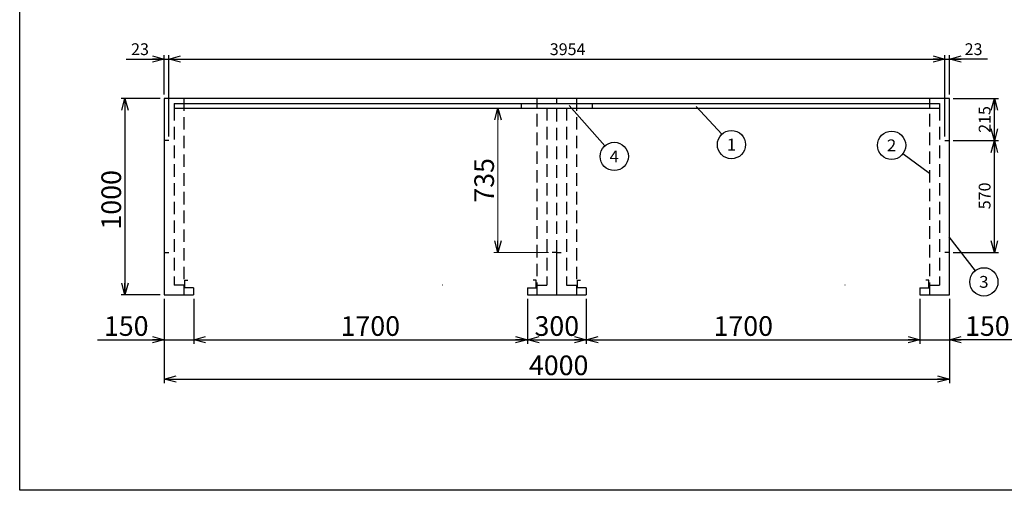
# Model space of a CAD drawing. Units: millimetres. Extents: x -3800 to 4111, y -2810 to 2810.
# Drawn here: x -3800 to 1216, y -2810 to -416 of the extents above; entities that cross this region are included whole.
import ezdxf
from ezdxf.enums import TextEntityAlignment as Align

# ---------------------------------------------------------------- set-up
doc = ezdxf.new("R2010")
doc.units = ezdxf.units.MM
doc.header["$LTSCALE"] = 5
doc.linetypes.add('DASHED', pattern=[19.05, 12.7, -6.35])
doc.layers.add('Layer0001', color=7, linetype='Continuous')
doc.layers.add('ZUWAKU', color=7, linetype='Continuous')
doc.styles.add('dcStyle0', font='txt.shx', dxfattribs={"width": 0.666667, "bigfont": 'bigfont'})
doc.styles.add('dcStyle1', font='HG創英角ｺﾞｼｯｸUB', dxfattribs={"width": 0.8})
doc.dimstyles.new('dc_Rotated', dxfattribs={"dimtxt": 100, "dimasz": 60.000038, "dimexe": 20, "dimexo": 20, "dimgap": 20, "dimtad": 3, "dimdec": 1, "dimdsep": 46, "dimtxsty": 'dcStyle1', "dimblk1": 'OPEN30', "dimblk2": 'OPEN30', "dimsah": 1, "dimcen": 0.09, "dimclrd": 4, "dimclre": 4, "dimclrt": 2, "dimadec": 0, "dimazin": 2, "dimtfac": 1, "dimtdec": 4, "dimtmove": 0, "dimatfit": 3, "dimfxl": 1, "dimarcsym": 0})

# ---------------------------------------------------------------- blocks, each defined once
blk = doc.blocks.new('DC_GROUP_BN-800W_OD_6')
at = {"layer": 'Layer0001', "color": 4, "linetype": 'Continuous', "lineweight": 25}
blk.add_line((835.7, -1198.8), (699.8, -1097.7), dxfattribs=at)
blk.add_circle((642, -1054.7), 72, dxfattribs=at)
at = {"layer": 'Layer0001', "color": 4, "style": 'dcStyle0', "width": 0.988235}
blk.add_text('2', height=60, dxfattribs=at).set_placement((618, -1084.7), (666, -1084.7), align=Align.FIT)
blk = doc.blocks.new('_OPEN30')
at = {"color": 0, "linetype": 'ByBlock', "lineweight": -2}
for p, q in [((-1, 0.267949), (0, 0)), ((0, 0), (-1, -0.267949)), ((0, 0), (-1, 0))]:
    blk.add_line(p, q, dxfattribs=at)
blk = doc.blocks.new('*D19')
at = {"layer": 'Layer0001', "color": 4, "linetype": 'Continuous', "lineweight": 25}
for p, q in [((-3063.6, -795.7), (-3063.6, -595.7)), ((-3040.6, -1010.7), (-3040.6, -595.7)), ((-3257.6, -615.7), (-3063.6, -615.7)), ((-3063.6, -615.7), (-3040.6, -615.7))]:
    blk.add_line(p, q, dxfattribs=at)
at = {"layer": 'Layer0001', "color": 4, "xscale": 60.00005615230571, "yscale": 59.99978736447287, "rotation": 360}
blk.add_blockref('_OPEN30', (-3063.6, -615.7), dxfattribs=at)
at = {"layer": 'Layer0001', "color": 4, "insert": (-3141.6, -595.7), "char_height": 60, "width": 195, "attachment_point": 9, "style": 'dcStyle0'}
blk.add_mtext('\\T1.00;23', dxfattribs=at)
blk = doc.blocks.new('*D20')
at = {"layer": 'Layer0001', "color": 4, "linetype": 'Continuous', "lineweight": 25}
for p, q in [((-3040.6, -1010.7), (-3040.6, -595.7)), ((913.4, -1010.7), (913.4, -595.7)), ((-3040.6, -615.7), (913.4, -615.7))]:
    blk.add_line(p, q, dxfattribs=at)
at = {"layer": 'Layer0001', "color": 4, "xscale": 60.00005615230571, "yscale": 59.99978736447287}
for p, rotation in [((-3040.6, -615.7), 180), ((913.4, -615.7), 360)]:
    blk.add_blockref('_OPEN30', p, dxfattribs=dict(at, rotation=rotation))
at = {"layer": 'Layer0001', "color": 4, "insert": (-1008.4, -595.7), "char_height": 60, "width": 315, "attachment_point": 8, "style": 'dcStyle0'}
blk.add_mtext('\\T1.00;3954', dxfattribs=at)
blk = doc.blocks.new('*D21')
at = {"layer": 'Layer0001', "color": 4, "linetype": 'Continuous', "lineweight": 25}
for p, q in [((913.4, -1010.7), (913.4, -595.7)), ((936.4, -795.7), (936.4, -595.7)), ((913.4, -615.7), (936.4, -615.7)), ((1130.3, -615.7), (936.4, -615.7))]:
    blk.add_line(p, q, dxfattribs=at)
at = {"layer": 'Layer0001', "color": 4, "xscale": 60.00005615230571, "yscale": 59.99978736447287, "rotation": 180}
blk.add_blockref('_OPEN30', (936.4, -615.7), dxfattribs=at)
at = {"layer": 'Layer0001', "color": 4, "insert": (1014.3, -595.7), "char_height": 60, "width": 195, "attachment_point": 7, "style": 'dcStyle0'}
blk.add_mtext('\\T1.00;23', dxfattribs=at)
blk = doc.blocks.new('*D22')
at = {"layer": 'Layer0001', "color": 4, "linetype": 'Continuous', "lineweight": 25}
for p, q in [((956.4, -1030.7), (1186.1, -1030.7)), ((1166.1, -1600.7), (1166.1, -1030.7)), ((956.4, -1600.7), (1186.1, -1600.7))]:
    blk.add_line(p, q, dxfattribs=at)
at = {"layer": 'Layer0001', "color": 4, "xscale": 60.00005615230571, "yscale": 59.99978736447287}
for p, rotation in [((1166.1, -1030.7), 90), ((1166.1, -1600.7), 270)]:
    blk.add_blockref('_OPEN30', p, dxfattribs=dict(at, rotation=rotation))
at = {"layer": 'Layer0001', "color": 4, "insert": (1146.1, -1312.1), "char_height": 60, "width": 255, "attachment_point": 8, "rotation": 90, "style": 'dcStyle0'}
blk.add_mtext('\\T1.00;570', dxfattribs=at)
blk = doc.blocks.new('*D23')
at = {"layer": 'Layer0001', "color": 4, "linetype": 'Continuous', "lineweight": 25}
for p, q in [((956.4, -815.7), (1186.1, -815.7)), ((1166.1, -1030.7), (1166.1, -815.7)), ((956.4, -1030.7), (1186.1, -1030.7))]:
    blk.add_line(p, q, dxfattribs=at)
at = {"layer": 'Layer0001', "color": 4, "xscale": 60.00005615230571, "yscale": 59.99978736447287}
for p, rotation in [((1166.1, -815.7), 90), ((1166.1, -1030.7), 270)]:
    blk.add_blockref('_OPEN30', p, dxfattribs=dict(at, rotation=rotation))
at = {"layer": 'Layer0001', "color": 4, "insert": (1146.1, -923.2), "char_height": 60, "width": 255, "attachment_point": 8, "rotation": 90, "style": 'dcStyle0'}
blk.add_mtext('\\T1.00;215', dxfattribs=at)
blk = doc.blocks.new('*D24')
at = {"layer": 'Layer0001', "color": 4, "linetype": 'Continuous', "lineweight": 25}
for p, q in [((-3083.6, -815.7), (-3283.6, -815.7)), ((-3263.6, -815.7), (-3263.6, -1815.7)), ((-3083.6, -1815.7), (-3283.6, -1815.7))]:
    blk.add_line(p, q, dxfattribs=at)
at = {"layer": 'Layer0001', "color": 4, "xscale": 60.00005615230571, "yscale": 59.99978736447287}
for p, rotation in [((-3263.6, -815.7), 90), ((-3263.6, -1815.7), 270)]:
    blk.add_blockref('_OPEN30', p, dxfattribs=dict(at, rotation=rotation))
at = {"layer": 'Layer0001', "color": 2, "insert": (-3283.6, -1332.1), "char_height": 100, "width": 525, "attachment_point": 8, "rotation": 90, "style": 'dcStyle1'}
blk.add_mtext('\\T1.00;1000', dxfattribs=at)
blk = doc.blocks.new('*D25')
at = {"layer": 'Layer0001', "color": 4, "linetype": 'Continuous', "lineweight": 25}
for p, q in [((-3063.6, -1835.7), (-3063.6, -2064.2)), ((-2913.6, -1835.7), (-2913.6, -2064.2)), ((-3403.6, -2044.2), (-3063.6, -2044.2)), ((-3063.6, -2044.2), (-2913.6, -2044.2))]:
    blk.add_line(p, q, dxfattribs=at)
at = {"layer": 'Layer0001', "color": 4, "xscale": 60.00005615230571, "yscale": 59.99978736447287, "rotation": 360}
blk.add_blockref('_OPEN30', (-3063.6, -2044.2), dxfattribs=at)
at = {"layer": 'Layer0001', "color": 2, "insert": (-3143.6, -2024.2), "char_height": 100, "width": 425, "attachment_point": 9, "style": 'dcStyle1'}
blk.add_mtext('\\T1.00;150', dxfattribs=at)
blk = doc.blocks.new('*D26')
at = {"layer": 'Layer0001', "color": 4, "linetype": 'Continuous', "lineweight": 25}
for p, q in [((-2913.6, -1835.7), (-2913.6, -2064.2)), ((-1213.6, -1835.7), (-1213.6, -2064.2)), ((-2913.6, -2044.2), (-1213.6, -2044.2))]:
    blk.add_line(p, q, dxfattribs=at)
at = {"layer": 'Layer0001', "color": 4, "xscale": 60.00005615230571, "yscale": 59.99978736447287}
for p, rotation in [((-2913.6, -2044.2), 180), ((-1213.6, -2044.2), 360)]:
    blk.add_blockref('_OPEN30', p, dxfattribs=dict(at, rotation=rotation))
at = {"layer": 'Layer0001', "color": 2, "insert": (-2013.6, -2024.2), "char_height": 100, "width": 525, "attachment_point": 8, "style": 'dcStyle1'}
blk.add_mtext('\\T1.00;1700', dxfattribs=at)
blk = doc.blocks.new('*D27')
at = {"layer": 'Layer0001', "color": 4, "linetype": 'Continuous', "lineweight": 25}
for p, q in [((786.4, -1835.7), (786.4, -2064.2)), ((936.4, -1835.7), (936.4, -2064.2)), ((786.4, -2044.2), (936.4, -2044.2)), ((1276.4, -2044.2), (936.4, -2044.2))]:
    blk.add_line(p, q, dxfattribs=at)
at = {"layer": 'Layer0001', "color": 4, "xscale": 60.00005615230571, "yscale": 59.99978736447287, "rotation": 180}
blk.add_blockref('_OPEN30', (936.4, -2044.2), dxfattribs=at)
at = {"layer": 'Layer0001', "color": 2, "insert": (1016.4, -2024.2), "char_height": 100, "width": 425, "attachment_point": 7, "style": 'dcStyle1'}
blk.add_mtext('\\T1.00;150', dxfattribs=at)
blk = doc.blocks.new('*D28')
at = {"layer": 'Layer0001', "color": 4, "linetype": 'Continuous', "lineweight": 25}
for p, q in [((-1213.6, -1835.7), (-1213.6, -2064.2)), ((-913.6, -1835.7), (-913.6, -2064.2)), ((-1213.6, -2044.2), (-913.6, -2044.2))]:
    blk.add_line(p, q, dxfattribs=at)
at = {"layer": 'Layer0001', "color": 4, "xscale": 60.00005615230571, "yscale": 59.99978736447287}
for p, rotation in [((-1213.6, -2044.2), 180), ((-913.6, -2044.2), 360)]:
    blk.add_blockref('_OPEN30', p, dxfattribs=dict(at, rotation=rotation))
at = {"layer": 'Layer0001', "color": 2, "insert": (-1063.6, -2024.2), "char_height": 100, "width": 425, "attachment_point": 8, "style": 'dcStyle1'}
blk.add_mtext('\\T1.00;300', dxfattribs=at)
blk = doc.blocks.new('*D29')
at = {"layer": 'Layer0001', "color": 4, "linetype": 'Continuous', "lineweight": 25}
for p, q in [((-913.6, -1835.7), (-913.6, -2064.2)), ((786.4, -1835.7), (786.4, -2064.2)), ((-913.6, -2044.2), (786.4, -2044.2))]:
    blk.add_line(p, q, dxfattribs=at)
at = {"layer": 'Layer0001', "color": 4, "xscale": 60.00005615230571, "yscale": 59.99978736447287}
for p, rotation in [((-913.6, -2044.2), 180), ((786.4, -2044.2), 360)]:
    blk.add_blockref('_OPEN30', p, dxfattribs=dict(at, rotation=rotation))
at = {"layer": 'Layer0001', "color": 2, "insert": (-113.6, -2024.2), "char_height": 100, "width": 525, "attachment_point": 8, "style": 'dcStyle1'}
blk.add_mtext('\\T1.00;1700', dxfattribs=at)
blk = doc.blocks.new('*D30')
at = {"layer": 'Layer0001', "color": 4, "linetype": 'Continuous', "lineweight": 25}
for p, q in [((-3063.6, -1835.7), (-3063.6, -2264.2)), ((936.4, -1835.7), (936.4, -2264.2)), ((-3063.6, -2244.2), (936.4, -2244.2))]:
    blk.add_line(p, q, dxfattribs=at)
at = {"layer": 'Layer0001', "color": 4, "xscale": 60.00005615230571, "yscale": 59.99978736447287}
for p, rotation in [((-3063.6, -2244.2), 180), ((936.4, -2244.2), 360)]:
    blk.add_blockref('_OPEN30', p, dxfattribs=dict(at, rotation=rotation))
at = {"layer": 'Layer0001', "color": 2, "insert": (-1054, -2224.2), "char_height": 100, "width": 525, "attachment_point": 8, "style": 'dcStyle1'}
blk.add_mtext('\\T1.00;4000', dxfattribs=at)
blk = doc.blocks.new('DC_GROUP_BN-800W_OD_7')
at = {"layer": 'Layer0001', "color": 4, "linetype": 'Continuous', "lineweight": 25}
blk.add_line((933.8, -1520.6), (1067.9, -1692.7), dxfattribs=at)
blk.add_circle((1112.2, -1749.5), 72, dxfattribs=at)
at = {"layer": 'Layer0001', "color": 4, "style": 'dcStyle0', "width": 0.988235}
blk.add_text('3', height=60, dxfattribs=at).set_placement((1088.2, -1779.5), (1136.2, -1779.5), align=Align.FIT)
blk = doc.blocks.new('DC_GROUP_BN-800W_OD_10')
at = {"layer": 'Layer0001', "color": 4, "linetype": 'Continuous', "lineweight": 25}
blk.add_line((-353.7, -857.5), (-222.7, -998.4), dxfattribs=at)
blk.add_circle((-173.6, -1051.2), 72, dxfattribs=at)
at = {"layer": 'Layer0001', "color": 4, "style": 'dcStyle0', "width": 1.527273}
blk.add_text('1', height=60, dxfattribs=at).set_placement((-197.6, -1081.2), (-149.6, -1081.2), align=Align.FIT)
blk = doc.blocks.new('DC_GROUP_BN-800W_OD_11')
at = {"layer": 'Layer0001', "color": 4, "linetype": 'Continuous', "lineweight": 25}
blk.add_line((-1001.2, -852.8), (-818.9, -1057.6), dxfattribs=at)
blk.add_circle((-771, -1111.3), 72, dxfattribs=at)
at = {"layer": 'Layer0001', "color": 4, "style": 'dcStyle0', "width": 0.933333}
blk.add_text('4', height=60, dxfattribs=at).set_placement((-795, -1141.3), (-747, -1141.3), align=Align.FIT)
blk = doc.blocks.new('*D39')
at = {"layer": 'Layer0001', "color": 4, "linetype": 'Continuous', "lineweight": 13}
for p, q in [((-1363.6, -1600.7), (-1363.6, -865.7)), ((-1106.6, -1600.7), (-1383.6, -1600.7))]:
    blk.add_line(p, q, dxfattribs=at)
at = {"layer": 'Layer0001', "color": 4, "xscale": 60.00005615230571, "yscale": 59.99978736447287}
for p, rotation in [((-1363.6, -865.7), 90), ((-1363.6, -1600.7), 270)]:
    blk.add_blockref('_OPEN30', p, dxfattribs=dict(at, rotation=rotation))
at = {"layer": 'Layer0001', "color": 2, "insert": (-1383.6, -1233.2), "char_height": 100, "width": 425, "attachment_point": 8, "rotation": 90, "style": 'dcStyle1'}
blk.add_mtext('\\T1.00;735', dxfattribs=at)

msp = doc.modelspace()

# ---------------------------------------------------------------- linework, layer by layer
at = {"color": 2, "linetype": 'Continuous', "lineweight": 25}
for p, q in [((-1063.65, -815.72), (-3063.65, -815.72)), ((-3063.65, -815.72), (-3063.65, -1815.72)), ((936.35, -815.72), (-1063.65, -815.72)), ((-1063.65, -842.72), (-1063.65, -815.72)), ((936.35, -1815.72), (936.35, -815.72)), ((-3040.65, -1030.72), (-3063.65, -1030.72)), ((913.35, -1030.72), (936.35, -1030.72)), ((-3063.65, -1600.72), (-3040.65, -1600.72)), ((-1063.65, -1600.72), (-1086.65, -1600.72)), ((-1063.65, -1600.72), (-1040.65, -1600.72)), ((-1063.65, -1815.72), (-1063.65, -1600.72)), ((936.35, -1600.72), (913.35, -1600.72)), ((-2958.65, -1780.72), (-2958.65, -1740.72)), ((-2958.65, -1740.72), (-2943.65, -1740.72)), ((-1168.65, -1740.72), (-1183.65, -1740.72)), ((-1168.65, -1780.72), (-1168.65, -1740.72)), ((-958.65, -1780.72), (-958.65, -1740.72)), ((-958.65, -1740.72), (-943.65, -1740.72)), ((831.35, -1740.72), (816.35, -1740.72)), ((831.35, -1780.72), (831.35, -1740.72)), ((-2913.65, -1780.72), (-2958.65, -1780.72)), ((-2913.65, -1780.72), (-2913.65, -1815.72)), ((-1213.65, -1780.72), (-1213.65, -1815.72)), ((-1213.65, -1780.72), (-1168.65, -1780.72)), ((-913.65, -1780.72), (-958.65, -1780.72)), ((-913.65, -1780.72), (-913.65, -1815.72)), ((786.35, -1780.72), (786.35, -1815.72)), ((786.35, -1780.72), (831.35, -1780.72)), ((-3063.65, -1815.72), (-2913.65, -1815.72)), ((-1213.65, -1815.72), (-1063.65, -1815.72)), ((-1063.65, -1815.72), (-913.65, -1815.72)), ((786.35, -1815.72), (936.35, -1815.72))]:
    msp.add_line(p, q, dxfattribs=at)
at = {"color": 3, "linetype": 'Continuous', "lineweight": 25}
for p, q in [((-3013.65, -842.72), (-3013.65, -865.72)), ((-3013.65, -842.72), (-1243.65, -842.72)), ((-1243.65, -842.72), (886.35, -842.72)), ((-1243.65, -865.72), (-1243.65, -842.72)), ((-883.65, -842.72), (-883.65, -865.72)), ((886.35, -842.72), (886.35, -865.72)), ((-3013.65, -865.72), (-1063.65, -865.72)), ((-1063.65, -865.72), (886.35, -865.72))]:
    msp.add_line(p, q, dxfattribs=at)
at = {"color": 4, "linetype": 'DASHED', "lineweight": 25}
for p, q in [((-2963.65, -815.72), (-2963.65, -1815.72)), ((-1163.65, -1815.72), (-1163.65, -815.72)), ((-963.65, -815.72), (-963.65, -1815.72)), ((836.35, -1815.72), (836.35, -815.72)), ((-3013.65, -865.72), (-3013.65, -1765.72)), ((-1113.65, -865.72), (-1113.65, -1765.72)), ((-1063.65, -1600.72), (-1063.65, -865.72)), ((-1013.65, -865.72), (-1013.65, -1765.72)), ((886.35, -865.72), (886.35, -1765.72)), ((-2958.65, -1765.72), (-3013.65, -1765.72)), ((-1168.65, -1765.72), (-1113.65, -1765.72)), ((-1013.65, -1765.72), (-958.65, -1765.72)), ((831.35, -1765.72), (886.35, -1765.72))]:
    msp.add_line(p, q, dxfattribs=at)
at = {"color": 2, "linetype": 'Continuous', "lineweight": 25}
for centre in [(-1229.65, -816.72), (770.35, -816.72)]:
    msp.add_arc(centre, 1, 0, 90, dxfattribs=at)
at = {"layer": 'Layer0001', "color": 6, "linetype": 'Continuous', "lineweight": 25}
for p, q in [((-1644.65, -1766.72), (-1646.25, -1766.72)), ((405.35, -1766.72), (403.75, -1766.72))]:
    msp.add_line(p, q, dxfattribs=at)
at = {"layer": 'ZUWAKU', "color": 5, "linetype": 'Continuous', "lineweight": 25}
for p, q in [((-3800, -2810), (-3800, 2810)), ((4040, -2810), (-3800, -2810))]:
    msp.add_line(p, q, dxfattribs=at)

# ---------------------------------------------------------------- block references
at = {"layer": 'Layer0001', "linetype": 'Continuous'}
for name in ['DC_GROUP_BN-800W_OD_11', 'DC_GROUP_BN-800W_OD_10', 'DC_GROUP_BN-800W_OD_6', 'DC_GROUP_BN-800W_OD_7']:
    msp.add_blockref(name, (0, 0), dxfattribs=at)

# ---------------------------------------------------------------- dimensions: what is measured, and where the dimension line sits
at = {"layer": 'Layer0001', "linetype": 'Continuous', "lineweight": 25}
for base, p1, p2, override, picture, middle in [((-3040.65, -615.72), (-3063.65, -815.72), (-3040.65, -1030.72), {"dimtxt": 60, "dimasz": 60.000038, "dimexe": 20, "dimexo": 20, "dimgap": 20, "dimtad": 3, "dimtih": 0, "dimtoh": 0, "dimdec": 1, "dimzin": 8, "dimtxsty": 'dcStyle0', "dimblk1": 'OPEN30', "dimblk2": 'OPEN30', "dimsah": 1, "dimclrd": 4, "dimclre": 4, "dimclrt": 4, "dimazin": 2, "dimtofl": 1, "dimtolj": 0, "dimtzin": 8, "dimarcsym": 1}, '*D19', (-3189.6, -615.72)), ((913.35, -615.72), (-3040.65, -1030.72), (913.35, -1030.72), {"dimtxt": 60, "dimasz": 60.000038, "dimexe": 20, "dimexo": 20, "dimgap": 20, "dimtad": 3, "dimtih": 0, "dimtoh": 0, "dimdec": 1, "dimzin": 8, "dimtxsty": 'dcStyle0', "dimblk1": 'OPEN30', "dimblk2": 'OPEN30', "dimsah": 1, "dimclrd": 4, "dimclre": 4, "dimclrt": 4, "dimazin": 2, "dimtofl": 1, "dimtolj": 0, "dimtzin": 8, "dimarcsym": 1}, '*D20', (-1008.35, -615.72)), ((936.35, -615.72), (913.35, -1030.72), (936.35, -815.72), {"dimtxt": 60, "dimasz": 60.000038, "dimexe": 20, "dimexo": 20, "dimgap": 20, "dimtad": 3, "dimtih": 0, "dimtoh": 0, "dimdec": 1, "dimzin": 8, "dimtxsty": 'dcStyle0', "dimblk1": 'OPEN30', "dimblk2": 'OPEN30', "dimsah": 1, "dimclrd": 4, "dimclre": 4, "dimclrt": 4, "dimazin": 2, "dimtofl": 1, "dimtolj": 0, "dimtzin": 8, "dimarcsym": 1}, '*D21', (1062.31, -615.72)), ((-2913.65, -2044.2), (-3063.65, -1815.72), (-2913.65, -1815.72), {"dimtxt": 100, "dimasz": 60.000038, "dimexe": 20, "dimexo": 20, "dimgap": 20, "dimtad": 3, "dimtih": 0, "dimtoh": 0, "dimdec": 1, "dimzin": 8, "dimtxsty": 'dcStyle1', "dimblk1": 'OPEN30', "dimblk2": 'OPEN30', "dimsah": 1, "dimclrd": 4, "dimclre": 4, "dimclrt": 2, "dimazin": 2, "dimtofl": 1, "dimtolj": 0, "dimtzin": 8, "dimarcsym": 1}, '*D25', (-3263.65, -2044.2)), ((-1213.65, -2044.2), (-2913.65, -1815.72), (-1213.65, -1815.72), {"dimtxt": 100, "dimasz": 60.000038, "dimexe": 20, "dimexo": 20, "dimgap": 20, "dimtad": 3, "dimtih": 0, "dimtoh": 0, "dimdec": 1, "dimzin": 8, "dimtxsty": 'dcStyle1', "dimblk1": 'OPEN30', "dimblk2": 'OPEN30', "dimsah": 1, "dimclrd": 4, "dimclre": 4, "dimclrt": 2, "dimazin": 2, "dimtofl": 1, "dimtolj": 0, "dimtzin": 8, "dimarcsym": 1}, '*D26', (-2013.65, -2044.2)), ((-913.65, -2044.2), (-1213.65, -1815.72), (-913.65, -1815.72), {"dimtxt": 100, "dimasz": 60.000038, "dimexe": 20, "dimexo": 20, "dimgap": 20, "dimtad": 3, "dimtih": 0, "dimtoh": 0, "dimdec": 1, "dimzin": 8, "dimtxsty": 'dcStyle1', "dimblk1": 'OPEN30', "dimblk2": 'OPEN30', "dimsah": 1, "dimclrd": 4, "dimclre": 4, "dimclrt": 2, "dimazin": 2, "dimtofl": 1, "dimtolj": 0, "dimtzin": 8, "dimarcsym": 1}, '*D28', (-1063.65, -2044.2)), ((786.35, -2044.2), (-913.65, -1815.72), (786.35, -1815.72), {"dimtxt": 100, "dimasz": 60.000038, "dimexe": 20, "dimexo": 20, "dimgap": 20, "dimtad": 3, "dimtih": 0, "dimtoh": 0, "dimdec": 1, "dimzin": 8, "dimtxsty": 'dcStyle1', "dimblk1": 'OPEN30', "dimblk2": 'OPEN30', "dimsah": 1, "dimclrd": 4, "dimclre": 4, "dimclrt": 2, "dimazin": 2, "dimtofl": 1, "dimtolj": 0, "dimtzin": 8, "dimarcsym": 1}, '*D29', (-113.65, -2044.2)), ((936.35, -2044.2), (786.35, -1815.72), (936.35, -1815.72), {"dimtxt": 100, "dimasz": 60.000038, "dimexe": 20, "dimexo": 20, "dimgap": 20, "dimtad": 3, "dimtih": 0, "dimtoh": 0, "dimdec": 1, "dimzin": 8, "dimtxsty": 'dcStyle1', "dimblk1": 'OPEN30', "dimblk2": 'OPEN30', "dimsah": 1, "dimclrd": 4, "dimclre": 4, "dimclrt": 2, "dimazin": 2, "dimtofl": 1, "dimtolj": 0, "dimtzin": 8, "dimarcsym": 1}, '*D27', (1136.35, -2044.2))]:
    dim = msp.add_linear_dim(base=base, p1=p1, p2=p2, dimstyle='dc_Rotated', override=override, dxfattribs=at)
    dim.commit()
    dim.dimension.update_dxf_attribs({"geometry": picture, "text_midpoint": middle, "dimtype": 160})
for base, p1, p2, picture, middle in [((1166.12, -815.72), (936.35, -1030.72), (936.35, -815.72), '*D23', (1166.12, -923.22)), ((1166.12, -1030.72), (936.35, -1600.72), (936.35, -1030.72), '*D22', (1166.12, -1312.1))]:
    dim = msp.add_linear_dim(base=base, p1=p1, p2=p2, angle=90, dimstyle='dc_Rotated', override={"dimtxt": 60, "dimasz": 60.000038, "dimexe": 20, "dimexo": 20, "dimgap": 20, "dimtad": 3, "dimtih": 0, "dimtoh": 0, "dimdec": 1, "dimzin": 8, "dimtxsty": 'dcStyle0', "dimblk1": 'OPEN30', "dimblk2": 'OPEN30', "dimsah": 1, "dimclrd": 4, "dimclre": 4, "dimclrt": 4, "dimazin": 2, "dimtofl": 1, "dimtolj": 0, "dimtzin": 8, "dimarcsym": 1}, dxfattribs=at)
    dim.commit()
    dim.dimension.update_dxf_attribs({"geometry": picture, "text_midpoint": middle, "dimtype": 160})
at = {"layer": 'Layer0001', "linetype": 'Continuous', "lineweight": 13}
for base, p1, p2, override, picture, middle in [((-3263.65, -1815.72), (-3063.65, -815.72), (-3063.65, -1815.72), {"dimtxt": 100, "dimasz": 60.000038, "dimexe": 20, "dimexo": 20, "dimgap": 20, "dimtad": 3, "dimtih": 0, "dimtoh": 0, "dimdec": 1, "dimzin": 8, "dimtxsty": 'dcStyle1', "dimblk1": 'OPEN30', "dimblk2": 'OPEN30', "dimsah": 1, "dimclrd": 4, "dimclre": 4, "dimclrt": 2, "dimazin": 2, "dimtofl": 1, "dimtolj": 0, "dimtzin": 8, "dimarcsym": 1}, '*D24', (-3263.65, -1332.11)), ((-1363.65, -865.72), (-1086.65, -1600.72), (-1363.65, -865.72), {"dimtxt": 100, "dimasz": 60.000038, "dimexe": 0, "dimexo": 20, "dimgap": 20, "dimtad": 3, "dimtih": 0, "dimtoh": 0, "dimdec": 1, "dimzin": 8, "dimtxsty": 'dcStyle1', "dimblk1": 'OPEN30', "dimblk2": 'OPEN30', "dimsah": 1, "dimse2": 1, "dimclrd": 4, "dimclre": 4, "dimclrt": 2, "dimazin": 2, "dimtofl": 1, "dimtolj": 0, "dimtzin": 8, "dimarcsym": 1}, '*D39', (-1363.65, -1233.22))]:
    dim = msp.add_linear_dim(base=base, p1=p1, p2=p2, angle=90, dimstyle='dc_Rotated', override=override, dxfattribs=at)
    dim.commit()
    dim.dimension.update_dxf_attribs({"geometry": picture, "text_midpoint": middle, "dimtype": 160})
dim = msp.add_linear_dim(base=(936.35, -2244.2), p1=(-3063.65, -1815.72), p2=(936.35, -1815.72), dimstyle='dc_Rotated', override={"dimtxt": 100, "dimasz": 60.000038, "dimexe": 20, "dimexo": 20, "dimgap": 20, "dimtad": 3, "dimtih": 0, "dimtoh": 0, "dimdec": 1, "dimzin": 8, "dimtxsty": 'dcStyle1', "dimblk1": 'OPEN30', "dimblk2": 'OPEN30', "dimsah": 1, "dimclrd": 4, "dimclre": 4, "dimclrt": 2, "dimazin": 2, "dimtofl": 1, "dimtolj": 0, "dimtzin": 8, "dimarcsym": 1}, dxfattribs=at)
dim.commit()
dim.dimension.update_dxf_attribs({"geometry": '*D30', "text_midpoint": (-1054.04, -2244.2), "dimtype": 160})

doc.saveas('drawing.dxf')
